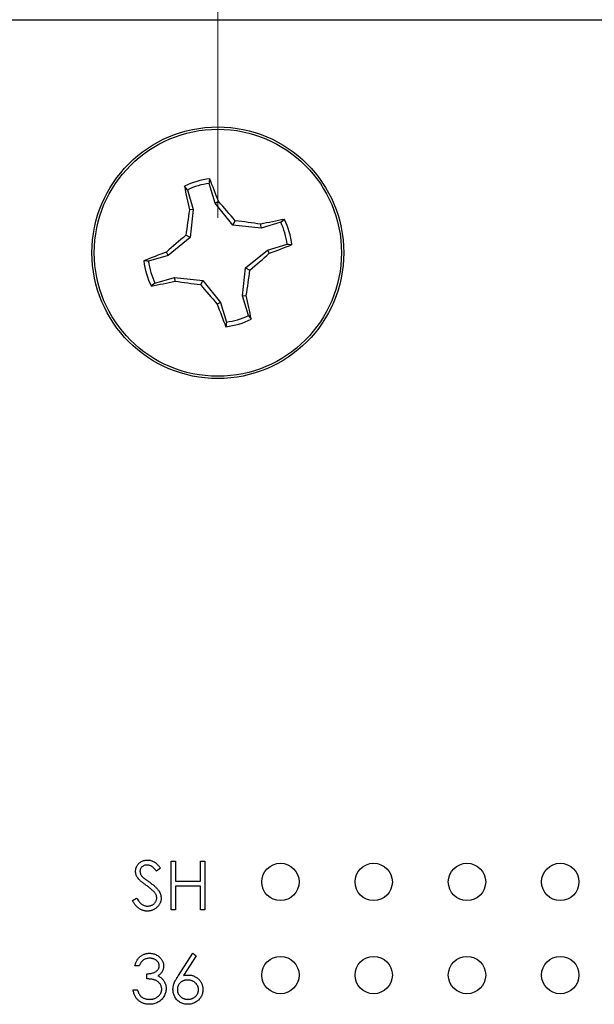
# Model space of a CAD drawing. Units: inches. Extents: x 0.1 to 16.9, y 0.1 to 10.9.
# Drawn here: x 10.1 to 11, y 8 to 9.4 of the extents above; entities that cross this region are included whole.
import ezdxf

# ---------------------------------------------------------------- set-up
doc = ezdxf.new("R2010")
doc.units = ezdxf.units.IN
doc.header["$MEASUREMENT"] = 0
doc.styles.add('SLDTEXTSTYLE0', font='TXT', dxfattribs={"width": 0.75})
doc.dimstyles.new('SLDDIMSTYLE0', dxfattribs={"dimtxt": 0.125, "dimasz": 0.13, "dimexe": 0, "dimexo": 0.0625, "dimgap": 0.03125, "dimtad": 0, "dimtih": 1, "dimtoh": 1, "dimlfac": 0.75, "dimrnd": 1e-09, "dimzin": 12, "dimdsep": 46, "dimtxsty": 'SLDTEXTSTYLE0', "dimsah": 1, "dimcen": 0.09, "dimadec": 0, "dimazin": 3, "dimtfac": 1, "dimtmove": 0, "dimatfit": 0, "dimfxl": 0, "dimfrac": 2, "dimtolj": 1, "dimtzin": 12, "dimarcsym": 0})
doc.dimstyles.new('SLDDIMSTYLE2', dxfattribs={"dimtxt": 0.125, "dimasz": 0.13, "dimexe": 0, "dimexo": 0.0625, "dimgap": 0.03125, "dimtad": 0, "dimtih": 1, "dimtoh": 1, "dimlfac": 0.75, "dimrnd": 1e-09, "dimzin": 4, "dimdsep": 46, "dimtxsty": 'SLDTEXTSTYLE0', "dimsah": 1, "dimcen": 0.09, "dimadec": 0, "dimazin": 1, "dimtfac": 1, "dimtofl": 0, "dimtmove": 0, "dimatfit": 3, "dimfxl": 0, "dimfrac": 2, "dimtolj": 1, "dimtzin": 12, "dimarcsym": 0})

# ---------------------------------------------------------------- blocks, each defined once
blk = doc.blocks.new('_D')
at = {"color": 7, "linetype": 'Continuous', "lineweight": 18}
for p, q in [((10.4137, 9.1323), (10.4137, 9.7519)), ((11.726, 9.1323), (11.726, 9.7519)), ((10.4137, 9.6269), (10.1637, 9.6269)), ((11.726, 9.6269), (11.976, 9.6269))]:
    blk.add_line(p, q, dxfattribs=at)
for points in [[(10.4137, 9.6269), (10.2837, 9.6469), (10.2837, 9.6069)], [(11.726, 9.6269), (11.856, 9.6069), (11.856, 9.6469)]]:
    blk.add_solid(points, dxfattribs=at)
at = {"color": 7, "linetype": 'Continuous', "lineweight": 18, "char_height": 0.125, "attachment_point": 1, "style": 'SLDTEXTSTYLE0'}
for s, insert in [('.98', (10.4936, 9.788)), ('MTG HOLES', (10.7714, 9.788)), ('CENTERED', (10.6824, 9.5896))]:
    blk.add_mtext(s, dxfattribs=dict(at, insert=insert))
blk = doc.blocks.new('_D_2')
at = {"color": 7, "linetype": 'Continuous', "lineweight": 18}
for p, q in [((8.9034, 8.4287), (8.9034, 10.2804)), ((13.1699, 9.4656), (13.1699, 10.2804)), ((8.9034, 10.1554), (10.7775, 10.1554)), ((13.1699, 10.1554), (11.1008, 10.1554))]:
    blk.add_line(p, q, dxfattribs=at)
for points in [[(8.9034, 10.1554), (9.0334, 10.1354), (9.0334, 10.1754)], [(13.1699, 10.1554), (13.0399, 10.1754), (13.0399, 10.1354)]]:
    blk.add_solid(points, dxfattribs=at)
at = {"color": 7, "linetype": 'Continuous', "lineweight": 18, "insert": (10.7775, 10.2173), "char_height": 0.125, "attachment_point": 1, "style": 'SLDTEXTSTYLE0'}
blk.add_mtext('3.20', dxfattribs=at)

msp = doc.modelspace()

# ---------------------------------------------------------------- linework, layer by layer
at = {"color": 7, "linetype": 'Continuous', "lineweight": 25}
for p, q in [((8.9699, 9.4156), (13.1699, 9.4156)), ((10.3701, 9.1722), (10.366, 9.1775)), ((10.3701, 9.1722), (10.3784, 9.1441)), ((10.4098, 9.1534), (10.4015, 9.1815)), ((10.4098, 9.1534), (10.4146, 9.1559)), ((10.3784, 9.1441), (10.373, 9.1436)), ((10.3784, 9.1441), (10.3741, 9.1039)), ((10.4353, 9.1219), (10.4098, 9.1534)), ((10.4353, 9.1219), (10.4386, 9.128)), ((10.5036, 9.1259), (10.5088, 9.1301)), ((10.4755, 9.1176), (10.4353, 9.1219)), ((10.4755, 9.1176), (10.475, 9.123)), ((10.5036, 9.1259), (10.4755, 9.1176)), ((10.3741, 9.1039), (10.3426, 9.0784)), ((10.3741, 9.1039), (10.368, 9.1072)), ((10.4533, 9.0608), (10.4848, 9.0862)), ((10.4848, 9.0862), (10.5129, 9.0945)), ((10.4848, 9.0862), (10.4873, 9.0815)), ((10.3426, 9.0784), (10.3146, 9.0702)), ((10.3426, 9.0784), (10.3401, 9.0832)), ((10.449, 9.0205), (10.4533, 9.0608)), ((10.4533, 9.0608), (10.4594, 9.0574)), ((10.3238, 9.0387), (10.3519, 9.047)), ((10.3519, 9.047), (10.3524, 9.0417)), ((10.3519, 9.047), (10.3921, 9.0427)), ((10.3921, 9.0427), (10.3888, 9.0366)), ((10.3921, 9.0427), (10.4176, 9.0112)), ((10.3238, 9.0387), (10.3186, 9.0346)), ((10.449, 9.0205), (10.4544, 9.021)), ((10.4573, 8.9924), (10.449, 9.0205)), ((10.4176, 9.0112), (10.4128, 9.0087)), ((10.4176, 9.0112), (10.4259, 8.9832)), ((10.4573, 8.9924), (10.4615, 8.9872)), ((10.3469, 8.2118), (10.3531, 8.2118)), ((10.3469, 8.1423), (10.3469, 8.2118)), ((10.3531, 8.2118), (10.3531, 8.1833)), ((10.3887, 8.1833), (10.3887, 8.2118)), ((10.3887, 8.2118), (10.3949, 8.2118)), ((10.3949, 8.2118), (10.3949, 8.1423)), ((10.3317, 8.2018), (10.3261, 8.1975)), ((10.3531, 8.1833), (10.3887, 8.1833)), ((10.3531, 8.1761), (10.3531, 8.1423)), ((10.3887, 8.1761), (10.3531, 8.1761)), ((10.3887, 8.1423), (10.3887, 8.1761)), ((10.2917, 8.1557), (10.2975, 8.1592)), ((10.3531, 8.1423), (10.3469, 8.1423)), ((10.3949, 8.1423), (10.3887, 8.1423)), ((10.3573, 8.0485), (10.378, 8.0802)), ((10.3828, 8.0764), (10.3645, 8.0484)), ((10.378, 8.0802), (10.3828, 8.0764)), ((10.3014, 8.0624), (10.2952, 8.0624)), ((10.3121, 8.0437), (10.3121, 8.0508)), ((10.2925, 8.0277), (10.2988, 8.0277))]:
    msp.add_line(p, q, dxfattribs=at)
for centre, radius in [((10.4137, 9.0823), 0.18), ((10.4137, 9.0823), 0.1767), ((10.5032, 8.1823), 0.0267), ((10.6365, 8.1823), 0.0267), ((10.7699, 8.1823), 0.0267), ((10.9032, 8.1823), 0.0267), ((10.5032, 8.049), 0.0267), ((10.6365, 8.049), 0.0267), ((10.7699, 8.049), 0.0267), ((10.9032, 8.049), 0.0267)]:
    msp.add_circle(centre, radius, dxfattribs=at)
for centre, radius, start, end in [((10.4137, 9.0823), 0.1064, 96.2247, 116.652), ((9.5623, 8.8466), 0.9066, 19.9474, 22.1311), ((11.2556, 9.3463), 0.9055, 190.7444, 192.9309), ((10.4137, 9.0823), 0.0999, 96.9903, 115.8864), ((9.5616, 8.3954), 1.1427, 39.8765, 41.7206), ((11.5, 8.9682), 1.1405, 171.1537, 173.0013), ((10.2996, 7.9954), 1.1412, 81.1549, 83.0015), ((10.6775, 8.2409), 0.905, 100.7434, 102.9309), ((10.4137, 9.0823), 0.1064, 6.2247, 26.652), ((10.4137, 9.0823), 0.0999, 6.9903, 25.8864), ((11.0994, 8.2317), 1.1409, 129.8759, 131.723), ((10.1781, 9.9335), 0.9064, 289.9469, 292.1312), ((10.6493, 8.2311), 0.9064, 109.9457, 112.1299), ((10.4137, 9.0823), 0.1064, 186.2247, 206.652), ((9.726, 9.9353), 1.1439, 309.8778, 311.72), ((10.4137, 9.0823), 0.0999, 186.9903, 205.8864), ((9.3239, 9.1969), 1.1441, 351.1567, 352.9986), ((10.1496, 9.9248), 0.9061, 280.7459, 282.9309), ((10.5284, 10.1727), 1.1446, 261.1564, 262.9975), ((11.2649, 9.7685), 1.1415, 219.8763, 221.7224), ((9.5714, 8.8183), 0.9059, 10.7452, 12.9306), ((11.2641, 9.3177), 0.9056, 199.9456, 202.1318), ((10.4137, 9.0823), 0.1064, 276.2247, 296.652), ((10.4137, 9.0823), 0.0999, 276.9903, 295.8864)]:
    msp.add_arc(centre, radius, start, end, dxfattribs=at)
for points, knots in [([(10.4015, 9.1815), (10.4017, 9.1827), (10.4019, 9.1849), (10.4021, 9.1871), (10.4022, 9.1881)], [0, 0, 0, 0, 0.531381, 1, 1, 1, 1]), ([(10.5129, 9.0945), (10.514, 9.0944), (10.5163, 9.0942), (10.5185, 9.094), (10.5195, 9.0939)], [0, 0, 0, 0, 0.531391, 1, 1, 1, 1]), ([(10.3146, 9.0702), (10.3134, 9.0703), (10.3111, 9.0705), (10.3089, 9.0707), (10.3079, 9.0708)], [0, 0, 0, 0, 0.5313811, 1, 1, 1, 1]), ([(10.4259, 8.9832), (10.4258, 8.982), (10.4256, 8.9798), (10.4253, 8.9775), (10.4252, 8.9765)], [0, 0, 0, 0, 0.531392, 1, 1, 1, 1]), ([(10.2961, 8.1973), (10.2961, 8.1981), (10.2962, 8.1995), (10.2966, 8.2016), (10.2973, 8.2037), (10.2983, 8.2056), (10.2995, 8.2073), (10.3009, 8.2089), (10.3026, 8.2103), (10.3045, 8.2114), (10.3065, 8.2124), (10.3087, 8.2131), (10.3109, 8.2135), (10.3124, 8.2135), (10.3132, 8.2135)], [0, 0, 0, 0, 0.083785, 0.16578, 0.24628, 0.327461, 0.408797, 0.489715, 0.571376, 0.655523, 0.741019, 0.826547, 0.911989, 1, 1, 1, 1]), ([(10.3132, 8.2135), (10.314, 8.2135), (10.3157, 8.2135), (10.3181, 8.213), (10.3204, 8.2122), (10.3222, 8.2112), (10.3237, 8.2103), (10.3248, 8.2095), (10.3259, 8.2085), (10.327, 8.2074), (10.3282, 8.2062), (10.3294, 8.2049), (10.3306, 8.2034), (10.3313, 8.2023), (10.3317, 8.2018)], [0, 0, 0, 0, 0.107233, 0.213252, 0.31883, 0.426794, 0.483646, 0.543604, 0.608308, 0.677127, 0.750686, 0.828713, 0.91219, 1, 1, 1, 1]), ([(10.3, 8.1868), (10.2997, 8.1872), (10.2991, 8.188), (10.2983, 8.1892), (10.2976, 8.1905), (10.2971, 8.1918), (10.2966, 8.1932), (10.2963, 8.1945), (10.2961, 8.1959), (10.2961, 8.1969), (10.2961, 8.1973)], [0, 0, 0, 0, 0.1335068, 0.262559, 0.3882644, 0.5126674, 0.6337223, 0.7553939, 0.8775529, 1, 1, 1, 1]), ([(10.3125, 8.2064), (10.3118, 8.2064), (10.3104, 8.2063), (10.3085, 8.2058), (10.3067, 8.205), (10.3052, 8.2039), (10.3039, 8.2026), (10.303, 8.2011), (10.3024, 8.1994), (10.3024, 8.1982), (10.3023, 8.1976)], [0, 0, 0, 0, 0.143073, 0.275903, 0.402371, 0.528414, 0.650356, 0.765895, 0.880774, 1, 1, 1, 1]), ([(10.3023, 8.1976), (10.3023, 8.1973), (10.3024, 8.1965), (10.3026, 8.1954), (10.3029, 8.1943), (10.3033, 8.1932), (10.3039, 8.1921), (10.3047, 8.191), (10.3057, 8.1898), (10.3065, 8.1891), (10.3069, 8.1887)], [0, 0, 0, 0, 0.1072852, 0.2147459, 0.3229386, 0.4341162, 0.5534123, 0.686073, 0.834256, 1, 1, 1, 1]), ([(10.3261, 8.1975), (10.3257, 8.198), (10.3251, 8.1988), (10.3241, 8.2), (10.3232, 8.2011), (10.3222, 8.202), (10.3214, 8.2028), (10.3205, 8.2036), (10.3197, 8.2042), (10.3187, 8.2048), (10.3175, 8.2055), (10.3159, 8.206), (10.3142, 8.2064), (10.3131, 8.2064), (10.3125, 8.2064)], [0, 0, 0, 0, 0.098469, 0.189629, 0.274184, 0.352183, 0.423199, 0.488551, 0.548473, 0.60144, 0.701198, 0.799592, 0.898545, 1, 1, 1, 1]), ([(10.3114, 8.1773), (10.3106, 8.1778), (10.3092, 8.1788), (10.3073, 8.1803), (10.3055, 8.1817), (10.304, 8.1829), (10.3027, 8.184), (10.3016, 8.185), (10.3007, 8.1859), (10.3002, 8.1865), (10.3, 8.1868)], [0, 0, 0, 0, 0.181535, 0.347082, 0.495568, 0.628357, 0.74552, 0.845831, 0.930782, 1, 1, 1, 1]), ([(10.3069, 8.1887), (10.3071, 8.1885), (10.3074, 8.1882), (10.3081, 8.1877), (10.309, 8.187), (10.31, 8.1862), (10.3113, 8.1853), (10.3128, 8.1842), (10.3144, 8.183), (10.3156, 8.1822), (10.3163, 8.1817)], [0, 0, 0, 0, 0.0525943, 0.124952, 0.2180939, 0.3335024, 0.4687892, 0.6249376, 0.801683, 1, 1, 1, 1]), ([(10.3239, 8.1662), (10.3236, 8.1666), (10.3229, 8.1675), (10.3218, 8.1687), (10.3205, 8.17), (10.319, 8.1714), (10.3173, 8.1728), (10.3155, 8.1743), (10.3135, 8.1758), (10.3121, 8.1768), (10.3114, 8.1773)], [0, 0, 0, 0, 0.090279, 0.18953, 0.299198, 0.418926, 0.548376, 0.688136, 0.839084, 1, 1, 1, 1]), ([(10.3163, 8.1817), (10.317, 8.1812), (10.3185, 8.1801), (10.3205, 8.1785), (10.3224, 8.177), (10.3241, 8.1755), (10.3256, 8.174), (10.327, 8.1726), (10.3281, 8.1712), (10.3294, 8.1695), (10.3307, 8.1673), (10.3318, 8.1646), (10.3325, 8.162), (10.3326, 8.1602), (10.3326, 8.1593)], [0, 0, 0, 0, 0.096972, 0.187773, 0.272396, 0.351321, 0.424335, 0.491909, 0.554233, 0.611268, 0.716348, 0.81454, 0.908495, 1, 1, 1, 1]), ([(10.3128, 8.1405), (10.3122, 8.1405), (10.3112, 8.1406), (10.3097, 8.1407), (10.3082, 8.141), (10.3067, 8.1414), (10.3053, 8.1419), (10.3039, 8.1425), (10.3025, 8.1432), (10.3012, 8.144), (10.2999, 8.145), (10.2986, 8.1461), (10.2974, 8.1473), (10.2962, 8.1487), (10.295, 8.1502), (10.2939, 8.1519), (10.2927, 8.1538), (10.292, 8.1551), (10.2917, 8.1557)], [0, 0, 0, 0, 0.057208, 0.113696, 0.169178, 0.224159, 0.27872, 0.333794, 0.389241, 0.445822, 0.503704, 0.564294, 0.627975, 0.695038, 0.765373, 0.839611, 0.917538, 1, 1, 1, 1]), ([(10.2975, 8.1592), (10.2981, 8.1583), (10.2991, 8.1566), (10.3009, 8.1542), (10.3027, 8.1522), (10.3046, 8.1505), (10.3065, 8.1493), (10.3085, 8.1483), (10.3106, 8.1478), (10.3121, 8.1477), (10.3128, 8.1477)], [0, 0, 0, 0, 0.159004, 0.304646, 0.438547, 0.562322, 0.677433, 0.786897, 0.893611, 1, 1, 1, 1]), ([(10.3128, 8.1477), (10.3134, 8.1477), (10.3146, 8.1477), (10.3164, 8.148), (10.3181, 8.1485), (10.3197, 8.1492), (10.3213, 8.1501), (10.3226, 8.1511), (10.3238, 8.1523), (10.3247, 8.1536), (10.3254, 8.155), (10.326, 8.1564), (10.3263, 8.1579), (10.3264, 8.1589), (10.3264, 8.1594)], [0, 0, 0, 0, 0.091264, 0.18093, 0.270088, 0.360156, 0.448343, 0.532666, 0.613834, 0.693982, 0.772716, 0.849335, 0.923967, 1, 1, 1, 1]), ([(10.3326, 8.1593), (10.3326, 8.1587), (10.3326, 8.1575), (10.3323, 8.1557), (10.3318, 8.1539), (10.3312, 8.1522), (10.3304, 8.1506), (10.3294, 8.149), (10.3282, 8.1475), (10.3268, 8.1461), (10.3254, 8.1448), (10.3238, 8.1437), (10.3222, 8.1427), (10.3204, 8.1419), (10.3186, 8.1413), (10.3167, 8.1409), (10.3148, 8.1406), (10.3135, 8.1405), (10.3128, 8.1405)], [0, 0, 0, 0, 0.061484, 0.121775, 0.18092, 0.240256, 0.300114, 0.361146, 0.423501, 0.488669, 0.553954, 0.617581, 0.680238, 0.742187, 0.804663, 0.868259, 0.93302, 1, 1, 1, 1]), ([(10.3264, 8.1594), (10.3263, 8.16), (10.3263, 8.1612), (10.3258, 8.1629), (10.325, 8.1646), (10.3243, 8.1657), (10.3239, 8.1662)], [0, 0, 0, 0, 0.234723, 0.477158, 0.728556, 1, 1, 1, 1]), ([(10.2952, 8.0624), (10.2954, 8.0631), (10.2957, 8.0645), (10.2964, 8.0664), (10.2972, 8.0683), (10.2981, 8.07), (10.299, 8.0716), (10.3002, 8.073), (10.3014, 8.0744), (10.3027, 8.0756), (10.3041, 8.0767), (10.3056, 8.0776), (10.3072, 8.0784), (10.3088, 8.0791), (10.3105, 8.0796), (10.3122, 8.0799), (10.314, 8.0802), (10.3153, 8.0802), (10.3159, 8.0802)], [0, 0, 0, 0, 0.072625, 0.141977, 0.208985, 0.273957, 0.336889, 0.398745, 0.460116, 0.520825, 0.580994, 0.640152, 0.698622, 0.757271, 0.816427, 0.876254, 0.937165, 1, 1, 1, 1]), ([(10.316, 8.0731), (10.3152, 8.0731), (10.3136, 8.073), (10.3114, 8.0725), (10.3093, 8.0718), (10.3078, 8.0709), (10.3066, 8.07), (10.3058, 8.0692), (10.3049, 8.0684), (10.3042, 8.0674), (10.3034, 8.0663), (10.3027, 8.0651), (10.3021, 8.0638), (10.3017, 8.0629), (10.3014, 8.0624)], [0, 0, 0, 0, 0.122712, 0.239685, 0.351816, 0.463766, 0.520818, 0.579448, 0.640604, 0.705298, 0.773634, 0.844669, 0.920057, 1, 1, 1, 1]), ([(10.3159, 8.0802), (10.3168, 8.0802), (10.3186, 8.0801), (10.3212, 8.0796), (10.3238, 8.0788), (10.3262, 8.0778), (10.3284, 8.0764), (10.3304, 8.0748), (10.3322, 8.073), (10.3336, 8.071), (10.3347, 8.0689), (10.3356, 8.0667), (10.3361, 8.0645), (10.3361, 8.0629), (10.3362, 8.0622)], [0, 0, 0, 0, 0.090254, 0.17854, 0.266093, 0.354631, 0.441886, 0.525747, 0.608114, 0.690197, 0.770821, 0.848326, 0.924012, 1, 1, 1, 1]), ([(10.3299, 8.0622), (10.3299, 8.0626), (10.3299, 8.0633), (10.3297, 8.0643), (10.3294, 8.0654), (10.329, 8.0663), (10.3284, 8.0673), (10.3277, 8.0682), (10.3269, 8.0691), (10.326, 8.0699), (10.325, 8.0706), (10.3239, 8.0713), (10.3227, 8.0718), (10.3215, 8.0723), (10.3202, 8.0726), (10.3189, 8.0729), (10.3174, 8.0731), (10.3165, 8.0731), (10.316, 8.0731)], [0, 0, 0, 0, 0.055275, 0.109966, 0.163247, 0.218076, 0.273301, 0.330909, 0.390995, 0.454176, 0.518862, 0.583311, 0.648517, 0.715031, 0.782502, 0.852323, 0.924928, 1, 1, 1, 1]), ([(10.3121, 8.0508), (10.313, 8.0508), (10.3147, 8.0509), (10.3171, 8.0512), (10.3195, 8.0517), (10.3217, 8.0524), (10.3237, 8.0533), (10.3254, 8.0543), (10.3268, 8.0554), (10.328, 8.0566), (10.3289, 8.0579), (10.3295, 8.0593), (10.3299, 8.0607), (10.3299, 8.0617), (10.3299, 8.0622)], [0, 0, 0, 0, 0.110166, 0.215787, 0.318027, 0.417574, 0.51165, 0.596162, 0.672935, 0.74367, 0.810677, 0.874059, 0.936696, 1, 1, 1, 1]), ([(10.3362, 8.0622), (10.3361, 8.0614), (10.3361, 8.06), (10.3357, 8.0579), (10.3351, 8.0559), (10.3342, 8.0541), (10.333, 8.0523), (10.3316, 8.0507), (10.33, 8.0492), (10.3287, 8.0483), (10.3281, 8.0479)], [0, 0, 0, 0, 0.128068, 0.250608, 0.37063, 0.490072, 0.610375, 0.734313, 0.863217, 1, 1, 1, 1]), ([(10.3335, 8.029), (10.3335, 8.0297), (10.3334, 8.031), (10.3329, 8.0329), (10.3322, 8.0347), (10.3311, 8.0364), (10.3298, 8.038), (10.3283, 8.0394), (10.3266, 8.0406), (10.325, 8.0414), (10.3235, 8.042), (10.3223, 8.0424), (10.3209, 8.0427), (10.3195, 8.043), (10.3178, 8.0432), (10.316, 8.0434), (10.3141, 8.0436), (10.3128, 8.0437), (10.3121, 8.0437)], [0, 0, 0, 0, 0.066909, 0.133485, 0.201035, 0.271234, 0.34288, 0.413836, 0.485977, 0.56023, 0.599884, 0.644055, 0.691892, 0.744688, 0.801492, 0.862858, 0.929328, 1, 1, 1, 1]), ([(10.3281, 8.0479), (10.3288, 8.0475), (10.3303, 8.0468), (10.3323, 8.0454), (10.3341, 8.0438), (10.3351, 8.0426), (10.3356, 8.042)], [0, 0, 0, 0, 0.25388, 0.503009, 0.750291, 1, 1, 1, 1]), ([(10.3495, 8.0283), (10.3495, 8.0291), (10.3496, 8.0305), (10.3499, 8.0327), (10.3505, 8.035), (10.3511, 8.0369), (10.3517, 8.0385), (10.3522, 8.0398), (10.3529, 8.0411), (10.3536, 8.0424), (10.3544, 8.0439), (10.3553, 8.0454), (10.3563, 8.0469), (10.3569, 8.048), (10.3573, 8.0485)], [0, 0, 0, 0, 0.097818, 0.199726, 0.305276, 0.415811, 0.474472, 0.537274, 0.603657, 0.674299, 0.749834, 0.828598, 0.912378, 1, 1, 1, 1]), ([(10.3645, 8.0484), (10.3657, 8.0486), (10.3681, 8.049), (10.3705, 8.049), (10.3717, 8.049)], [0, 0, 0, 0, 0.512659, 1, 1, 1, 1]), ([(10.3717, 8.049), (10.3724, 8.049), (10.3738, 8.049), (10.3758, 8.0487), (10.3778, 8.0483), (10.3796, 8.0476), (10.3814, 8.0467), (10.3831, 8.0457), (10.3848, 8.0445), (10.3863, 8.0431), (10.3877, 8.0416), (10.3889, 8.04), (10.39, 8.0383), (10.3908, 8.0365), (10.3914, 8.0346), (10.3919, 8.0326), (10.3922, 8.0306), (10.3922, 8.0292), (10.3923, 8.0285)], [0, 0, 0, 0, 0.065231, 0.128405, 0.190067, 0.250943, 0.311546, 0.372863, 0.435024, 0.499072, 0.563091, 0.62551, 0.68668, 0.747283, 0.808563, 0.870742, 0.934341, 1, 1, 1, 1]), ([(10.3397, 8.0296), (10.3397, 8.0286), (10.3396, 8.0267), (10.339, 8.0238), (10.338, 8.021), (10.3366, 8.0184), (10.3349, 8.0158), (10.3329, 8.0136), (10.3306, 8.0117), (10.328, 8.0101), (10.3251, 8.0088), (10.3221, 8.0079), (10.319, 8.0073), (10.3168, 8.0072), (10.3157, 8.0072)], [0, 0, 0, 0, 0.0796483, 0.1589217, 0.2396195, 0.3226094, 0.4060346, 0.4876021, 0.5696846, 0.6530361, 0.7374357, 0.8224778, 0.9097477, 1, 1, 1, 1]), ([(10.3158, 8.0143), (10.3165, 8.0143), (10.3177, 8.0144), (10.3196, 8.0146), (10.3214, 8.0149), (10.323, 8.0154), (10.3246, 8.016), (10.326, 8.0168), (10.3274, 8.0177), (10.3287, 8.0187), (10.3298, 8.0198), (10.3308, 8.021), (10.3316, 8.0222), (10.3323, 8.0235), (10.3328, 8.0248), (10.3332, 8.0262), (10.3335, 8.0276), (10.3335, 8.0285), (10.3335, 8.029)], [0, 0, 0, 0, 0.076072, 0.148752, 0.218403, 0.28576, 0.350598, 0.414964, 0.478069, 0.541761, 0.60435, 0.664075, 0.721464, 0.777587, 0.832644, 0.887844, 0.94346, 1, 1, 1, 1]), ([(10.3356, 8.042), (10.3359, 8.0415), (10.3366, 8.0406), (10.3374, 8.0391), (10.3381, 8.0377), (10.3387, 8.0361), (10.3392, 8.0346), (10.3395, 8.0329), (10.3397, 8.0313), (10.3397, 8.0302), (10.3397, 8.0296)], [0, 0, 0, 0, 0.128136, 0.254173, 0.378112, 0.501712, 0.623986, 0.747096, 0.872875, 1, 1, 1, 1]), ([(10.3706, 8.0072), (10.3696, 8.0072), (10.3678, 8.0073), (10.3651, 8.0078), (10.3624, 8.0087), (10.3599, 8.0099), (10.3576, 8.0114), (10.3556, 8.0132), (10.3538, 8.0153), (10.3523, 8.0177), (10.3511, 8.0202), (10.3502, 8.0228), (10.3496, 8.0256), (10.3496, 8.0274), (10.3495, 8.0283)], [0, 0, 0, 0, 0.084335, 0.167052, 0.249566, 0.33274, 0.415915, 0.497828, 0.580373, 0.6646, 0.749467, 0.83251, 0.915639, 1, 1, 1, 1]), ([(10.3704, 8.0419), (10.3698, 8.0419), (10.3688, 8.0419), (10.3673, 8.0417), (10.3658, 8.0414), (10.3645, 8.041), (10.3632, 8.0404), (10.362, 8.0397), (10.3608, 8.0388), (10.3598, 8.0379), (10.3588, 8.0369), (10.358, 8.0358), (10.3573, 8.0346), (10.3568, 8.0334), (10.3563, 8.0322), (10.356, 8.0309), (10.3558, 8.0295), (10.3558, 8.0286), (10.3558, 8.0281)], [0, 0, 0, 0, 0.070599, 0.137901, 0.203196, 0.26679, 0.329106, 0.390654, 0.452653, 0.515748, 0.577926, 0.63893, 0.698351, 0.757296, 0.816394, 0.876267, 0.936817, 1, 1, 1, 1]), ([(10.386, 8.0281), (10.386, 8.0286), (10.386, 8.0295), (10.3858, 8.0309), (10.3854, 8.0322), (10.3849, 8.0334), (10.3843, 8.0346), (10.3834, 8.0358), (10.3825, 8.0369), (10.3814, 8.0379), (10.3803, 8.0388), (10.379, 8.0397), (10.3777, 8.0404), (10.3764, 8.041), (10.375, 8.0414), (10.3735, 8.0417), (10.3719, 8.0419), (10.3709, 8.0419), (10.3704, 8.0419)], [0, 0, 0, 0, 0.061138, 0.119994, 0.178225, 0.236256, 0.294929, 0.354716, 0.41673, 0.480664, 0.545832, 0.609758, 0.672971, 0.736017, 0.799839, 0.864775, 0.931088, 1, 1, 1, 1]), ([(10.3923, 8.0285), (10.3922, 8.0275), (10.3922, 8.0256), (10.3916, 8.0228), (10.3908, 8.0201), (10.3895, 8.0177), (10.388, 8.0154), (10.3861, 8.0133), (10.384, 8.0115), (10.3816, 8.01), (10.379, 8.0087), (10.3763, 8.0079), (10.3735, 8.0073), (10.3715, 8.0072), (10.3706, 8.0072)], [0, 0, 0, 0, 0.085948, 0.169125, 0.250399, 0.33229, 0.413364, 0.494172, 0.576022, 0.660757, 0.745783, 0.830044, 0.914028, 1, 1, 1, 1]), ([(10.3157, 8.0072), (10.315, 8.0072), (10.3135, 8.0073), (10.3114, 8.0075), (10.3093, 8.0079), (10.3074, 8.0085), (10.3055, 8.0092), (10.3037, 8.0101), (10.3021, 8.0112), (10.3005, 8.0124), (10.299, 8.0138), (10.2977, 8.0153), (10.2965, 8.017), (10.2954, 8.0188), (10.2945, 8.0208), (10.2937, 8.023), (10.293, 8.0253), (10.2927, 8.0269), (10.2925, 8.0277)], [0, 0, 0, 0, 0.065541, 0.128963, 0.190377, 0.250092, 0.308548, 0.366398, 0.424542, 0.48317, 0.542243, 0.601739, 0.662506, 0.724856, 0.789128, 0.856346, 0.926295, 1, 1, 1, 1]), ([(10.2988, 8.0277), (10.2989, 8.0271), (10.2993, 8.0261), (10.2998, 8.0246), (10.3004, 8.0232), (10.3011, 8.022), (10.3018, 8.0208), (10.3025, 8.0198), (10.3033, 8.0189), (10.3039, 8.0183), (10.3042, 8.0181)], [0, 0, 0, 0, 0.1497704, 0.2913164, 0.4259664, 0.5521596, 0.6715274, 0.7861216, 0.8953251, 1, 1, 1, 1]), ([(10.3042, 8.0181), (10.3046, 8.0178), (10.3054, 8.0172), (10.3066, 8.0164), (10.308, 8.0158), (10.3094, 8.0153), (10.3109, 8.0148), (10.3125, 8.0145), (10.3141, 8.0144), (10.3152, 8.0143), (10.3158, 8.0143)], [0, 0, 0, 0, 0.1182713, 0.2361775, 0.3556629, 0.4759042, 0.6001273, 0.7286081, 0.8613135, 1, 1, 1, 1]), ([(10.3558, 8.0281), (10.3558, 8.0276), (10.3558, 8.0267), (10.356, 8.0254), (10.3564, 8.024), (10.3569, 8.0228), (10.3575, 8.0216), (10.3582, 8.0205), (10.3591, 8.0194), (10.3602, 8.0183), (10.3613, 8.0174), (10.3625, 8.0166), (10.3638, 8.0159), (10.3651, 8.0153), (10.3664, 8.0149), (10.3679, 8.0145), (10.3694, 8.0144), (10.3704, 8.0143), (10.3709, 8.0143)], [0, 0, 0, 0, 0.061842, 0.121262, 0.180746, 0.239231, 0.298308, 0.358183, 0.420359, 0.484792, 0.549938, 0.613718, 0.676681, 0.739154, 0.8022, 0.86674, 0.93205, 1, 1, 1, 1]), ([(10.3709, 8.0143), (10.3714, 8.0143), (10.3724, 8.0144), (10.3739, 8.0145), (10.3753, 8.0149), (10.3767, 8.0153), (10.378, 8.0159), (10.3793, 8.0166), (10.3805, 8.0174), (10.3816, 8.0183), (10.3826, 8.0194), (10.3835, 8.0205), (10.3843, 8.0216), (10.3849, 8.0228), (10.3854, 8.024), (10.3858, 8.0254), (10.386, 8.0267), (10.386, 8.0276), (10.386, 8.0281)], [0, 0, 0, 0, 0.067962, 0.133283, 0.197835, 0.260892, 0.323377, 0.38635, 0.449638, 0.514795, 0.57924, 0.641814, 0.701359, 0.760727, 0.819222, 0.878716, 0.938147, 1, 1, 1, 1])]:
    msp.add_open_spline(points, degree=3, knots=knots, dxfattribs=at)

# ---------------------------------------------------------------- dimensions: what is measured, and where the dimension line sits
at = {"color": 7, "linetype": 'Continuous', "lineweight": 18}
dim = msp.add_linear_dim(base=(8.9034, 10.1554), p1=(13.1699, 9.4156), p2=(8.9034, 8.3787), dimstyle='SLDDIMSTYLE2', dxfattribs=at)
dim.commit()
dim.dimension.update_dxf_attribs({"geometry": '_D_2', "text_midpoint": (10.9391, 10.1554), "dimtype": 160})
dim = msp.add_linear_dim(base=(11.726, 9.6269), p1=(10.4137, 9.0823), p2=(11.726, 9.0823), text='<> MTG HOLES\\PCENTERED', dimstyle='SLDDIMSTYLE0', dxfattribs=at)
dim.commit()
dim.dimension.update_dxf_attribs({"geometry": '_D', "text_midpoint": (11.094, 9.6269), "dimtype": 160})

doc.saveas('drawing.dxf')
